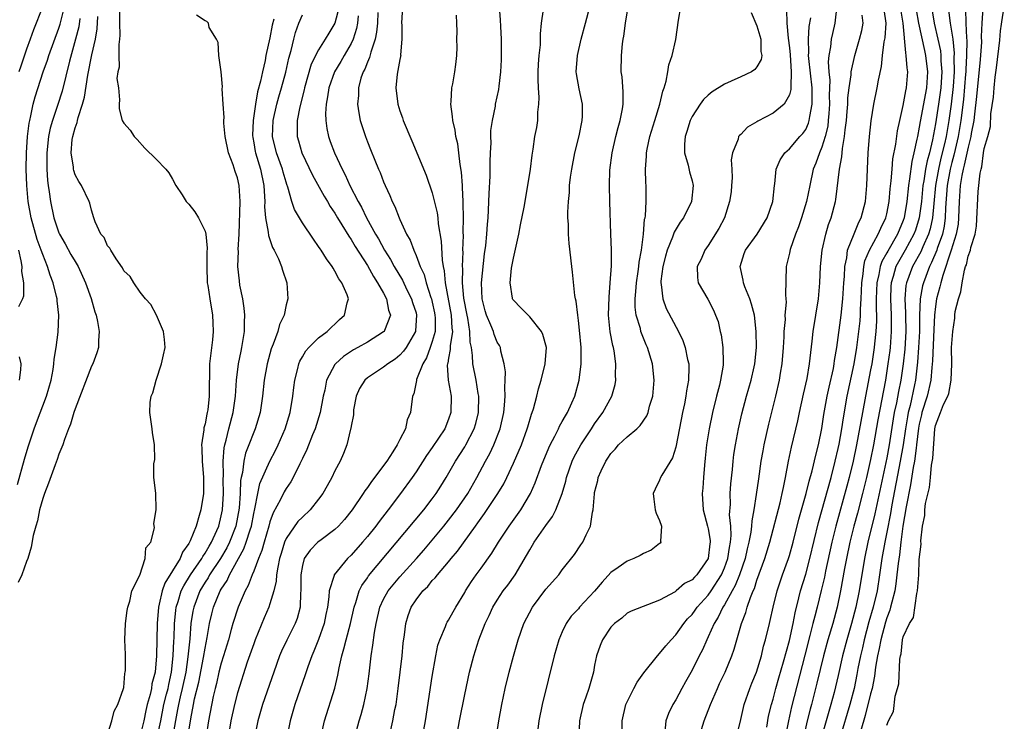
# Model space of a CAD drawing. Units: inches. Extents: x 2502000 to 2505000, y 1485000 to 1488000.
# Drawn here: x 2502736 to 2502857, y 1485693 to 1485779 of the extents above; entities that cross this region are included whole.
import ezdxf

# ---------------------------------------------------------------- set-up
doc = ezdxf.new("R2010")
doc.units = ezdxf.units.IN
doc.header["$MEASUREMENT"] = 0
doc.layers.add('LD25021485_2ft', color=234, linetype='Continuous')

msp = doc.modelspace()

# ---------------------------------------------------------------- linework, layer by layer
at = {"layer": 'LD25021485_2ft'}
for points, elevation in [([(2502735.88, 1485722.12), (2502736.77, 1485725.23), (2502737.23, 1485726.77), (2502737.97, 1485729), (2502738.24, 1485729.76), (2502739.45, 1485733), (2502740.03, 1485735), (2502740.28, 1485736.28), (2502740.39, 1485737), (2502740.43, 1485737.57), (2502740.66, 1485739), (2502740.91, 1485740.91), (2502741, 1485743), (2502740.78, 1485744.78), (2502740.78, 1485745), (2502740.72, 1485745.28), (2502740.3, 1485747), (2502739.94, 1485747.94), (2502739.61, 1485749), (2502739, 1485750.47), (2502738.83, 1485751), (2502738.33, 1485752.33), (2502737.59, 1485755), (2502737.23, 1485757), (2502737.05, 1485759), (2502736.98, 1485761), (2502737.01, 1485763), (2502737.14, 1485765), (2502737.34, 1485766.66), (2502737.41, 1485767), (2502737.55, 1485767.55), (2502737.84, 1485769), (2502738.08, 1485769.92), (2502739.06, 1485773), (2502739.58, 1485774.42), (2502739.76, 1485775), (2502741, 1485778.36), (2502741.15, 1485778.85), (2502741.7, 1485781)], 7402), ([(2502738.97, 1485780.97), (2502737.85, 1485778.15), (2502737.46, 1485777), (2502737, 1485775.77), (2502736.3, 1485773.7), (2502736.08, 1485773)], 7404), ([(2502748.46, 1485780.46), (2502748.46, 1485779), (2502748.51, 1485777.49), (2502748.48, 1485777), (2502748.37, 1485776.37), (2502748.36, 1485775), (2502748.42, 1485773.58), (2502748.27, 1485773), (2502748.15, 1485772.15), (2502748.32, 1485771), (2502748.48, 1485769.52), (2502748.42, 1485769), (2502748.42, 1485768.42), (2502748.81, 1485767), (2502749, 1485766.65), (2502749.78, 1485765.78), (2502750.27, 1485765), (2502750.63, 1485764.63), (2502751.6, 1485763.6), (2502753, 1485762.23), (2502754.19, 1485761), (2502754.54, 1485760.54), (2502755, 1485759.77), (2502755.42, 1485759), (2502756.17, 1485757.83), (2502756.68, 1485757), (2502757, 1485756.67), (2502757.75, 1485755.75), (2502758.19, 1485755), (2502759, 1485753.36), (2502759.09, 1485753), (2502759.27, 1485751.27), (2502759.24, 1485750.76), (2502759.21, 1485749), (2502759.26, 1485747), (2502759.33, 1485746.67), (2502759.58, 1485745), (2502759.94, 1485743), (2502759.96, 1485742.04), (2502760.02, 1485741), (2502759.94, 1485739.94), (2502759.7, 1485738.3), (2502759.57, 1485737), (2502759.54, 1485735.54), (2502759.51, 1485734.49), (2502759.52, 1485733), (2502759.34, 1485731.34), (2502759.28, 1485731), (2502759.22, 1485730.78), (2502759, 1485729.61), (2502758.87, 1485729.13), (2502758.85, 1485728.85), (2502758.57, 1485727), (2502758.59, 1485726.59), (2502758.63, 1485725), (2502758.82, 1485723), (2502758.82, 1485721.18), (2502758.82, 1485721), (2502758.49, 1485719), (2502758.29, 1485718.29), (2502757.89, 1485717), (2502757.17, 1485715.17), (2502757.09, 1485715), (2502757, 1485714.85), (2502756.22, 1485713.78), (2502755.92, 1485713), (2502754.05, 1485709.95), (2502753.72, 1485709), (2502753.36, 1485707.36), (2502753.25, 1485707), (2502753.11, 1485705), (2502753.02, 1485701), (2502752.84, 1485699), (2502752.46, 1485697.54), (2502752.39, 1485697), (2502752.24, 1485696.24), (2502751.89, 1485695), (2502751.72, 1485694.28), (2502751.48, 1485693), (2502751, 1485691.18)], 7396), ([(2502775.54, 1485781), (2502775, 1485779), (2502774.24, 1485777.76), (2502773.82, 1485777), (2502773, 1485775.7), (2502772.08, 1485773.92), (2502771.24, 1485771), (2502771.21, 1485770.79), (2502770.66, 1485768.66), (2502770.35, 1485767), (2502770.36, 1485765.63), (2502770.34, 1485765), (2502770.5, 1485764.5), (2502770.92, 1485763), (2502772.24, 1485760.24), (2502773.67, 1485757.67), (2502774.07, 1485757), (2502774.41, 1485756.41), (2502775, 1485755.56), (2502775.32, 1485755), (2502775.87, 1485754.13), (2502776.72, 1485752.72), (2502777, 1485752.33), (2502777.48, 1485751.48), (2502779, 1485749.11), (2502779.75, 1485747.75), (2502780.26, 1485747), (2502781, 1485745.69), (2502781.37, 1485745), (2502781.62, 1485743.62), (2502781.87, 1485743), (2502781.1, 1485741.1), (2502781.07, 1485741), (2502781, 1485740.93), (2502779, 1485739.69), (2502777.82, 1485739), (2502777.29, 1485738.71), (2502776.08, 1485737.92), (2502775.07, 1485737), (2502775, 1485736.91), (2502773.98, 1485735), (2502773.74, 1485733.74), (2502773.56, 1485733), (2502773.18, 1485731), (2502772.55, 1485729), (2502772.23, 1485728.23), (2502771.55, 1485726.45), (2502771, 1485725.33), (2502770.9, 1485725.1), (2502770.68, 1485724.68), (2502769.86, 1485723), (2502769.56, 1485722.44), (2502769, 1485721.65), (2502768.76, 1485721.24), (2502768.29, 1485720.29), (2502767.38, 1485718.62), (2502767, 1485717.54), (2502766.86, 1485717), (2502766.27, 1485715), (2502766, 1485714), (2502765.58, 1485713), (2502765, 1485711.43), (2502764.82, 1485711), (2502764.33, 1485709.67), (2502763.94, 1485709), (2502763.07, 1485707), (2502762.43, 1485705), (2502762.24, 1485704.24), (2502761.89, 1485703), (2502761.28, 1485701), (2502761, 1485700.12), (2502760.71, 1485699), (2502760.4, 1485697.6), (2502760.24, 1485697), (2502760.01, 1485696.01), (2502759.42, 1485693), (2502759.12, 1485691.12)], 7388), ([(2502780.29, 1485780.29), (2502780.24, 1485779), (2502780.14, 1485777.86), (2502779.96, 1485777), (2502779.41, 1485775.41), (2502779.26, 1485774.74), (2502779, 1485774.2), (2502778.67, 1485773.33), (2502778.48, 1485773), (2502778.21, 1485772.21), (2502777.91, 1485771), (2502777.91, 1485770.09), (2502777.8, 1485769), (2502777.93, 1485767.93), (2502778.11, 1485767), (2502778.75, 1485765), (2502779, 1485764.35), (2502779.4, 1485763.4), (2502779.91, 1485762.09), (2502780.37, 1485761), (2502780.57, 1485760.57), (2502781, 1485759.43), (2502781.18, 1485759), (2502781.76, 1485757.76), (2502782.05, 1485757), (2502782.38, 1485756.38), (2502782.9, 1485755), (2502783, 1485754.77), (2502783.82, 1485753), (2502784.26, 1485752.26), (2502784.71, 1485751), (2502785, 1485750.36), (2502785.51, 1485749), (2502785.99, 1485747.99), (2502786.23, 1485747), (2502786.83, 1485745.17), (2502786.9, 1485745), (2502787, 1485744.58), (2502787.28, 1485743.28), (2502787.33, 1485743), (2502787.35, 1485742.65), (2502787.34, 1485741), (2502787, 1485739.75), (2502786.75, 1485739), (2502786.27, 1485737.73), (2502785.83, 1485737), (2502785.07, 1485735.07), (2502785.06, 1485734.94), (2502784.71, 1485733.29), (2502784.54, 1485733), (2502784.3, 1485731), (2502783.89, 1485730.11), (2502783.7, 1485729), (2502783, 1485727.66), (2502782.68, 1485727), (2502782.14, 1485726.14), (2502781.38, 1485725), (2502779.51, 1485722.49), (2502779, 1485721.75), (2502778.67, 1485721.33), (2502778.47, 1485721), (2502777.11, 1485719), (2502776.17, 1485717.83), (2502775.44, 1485717), (2502775, 1485716.57), (2502773.32, 1485715.32), (2502772.91, 1485715), (2502771.96, 1485714.04), (2502771.23, 1485713), (2502771, 1485712.13), (2502770.8, 1485711), (2502770.79, 1485710.79), (2502770.81, 1485709), (2502770.78, 1485708.78), (2502770.71, 1485707), (2502770.37, 1485705.63), (2502770.12, 1485705), (2502769.07, 1485702.93), (2502768.42, 1485701.58), (2502768.17, 1485701), (2502767.46, 1485699), (2502766.07, 1485695), (2502765.49, 1485693), (2502765.11, 1485691)], 7384), ([(2502783.32, 1485781), (2502783.21, 1485779), (2502783.23, 1485778.77), (2502783.23, 1485777), (2502783.1, 1485775.1), (2502783.11, 1485775), (2502783.1, 1485774.9), (2502783, 1485774.49), (2502782.69, 1485772.69), (2502782.5, 1485771), (2502782.74, 1485769), (2502783, 1485768.17), (2502783.32, 1485767.32), (2502783.42, 1485767), (2502784.48, 1485764.48), (2502786.24, 1485760.24), (2502787, 1485758.08), (2502787.6, 1485755.6), (2502787.67, 1485755), (2502787.73, 1485754.27), (2502788.11, 1485752.11), (2502788.21, 1485749.79), (2502788.34, 1485749), (2502788.47, 1485748.47), (2502788.6, 1485747), (2502789.32, 1485743), (2502789.41, 1485741.41), (2502789.47, 1485741), (2502789.21, 1485739.21), (2502789.22, 1485738.78), (2502789, 1485737.71), (2502788.9, 1485737.1), (2502788.86, 1485737), (2502788.84, 1485736.84), (2502788.97, 1485735), (2502789.32, 1485733), (2502789.27, 1485731), (2502789, 1485730.19), (2502788.53, 1485729), (2502787, 1485726.7), (2502786.29, 1485725.71), (2502785, 1485723.69), (2502784.52, 1485723), (2502783.07, 1485721), (2502781.58, 1485719), (2502780.44, 1485717.56), (2502780.04, 1485717), (2502779, 1485715.71), (2502778.4, 1485715), (2502777, 1485713.41), (2502776.56, 1485713), (2502774.93, 1485711), (2502774.92, 1485710.92), (2502774.3, 1485709), (2502774.27, 1485708.27), (2502774.08, 1485707), (2502773.89, 1485706.11), (2502773.69, 1485705), (2502773, 1485703.02), (2502772.42, 1485701.58), (2502772.15, 1485701), (2502771.66, 1485699.66), (2502771.34, 1485698.66), (2502770.08, 1485695), (2502769.48, 1485693), (2502769.07, 1485691)], 7382), ([(2502777.45, 1485691), (2502777.99, 1485693), (2502778.22, 1485693.78), (2502778.55, 1485695), (2502778.98, 1485697), (2502779.21, 1485698.79), (2502779.47, 1485701), (2502779.69, 1485702.31), (2502779.88, 1485703.88), (2502780.09, 1485705), (2502780.54, 1485707), (2502781, 1485707.98), (2502781.57, 1485709), (2502783, 1485710.73), (2502785.05, 1485713), (2502785.96, 1485714.04), (2502787, 1485715.26), (2502788.43, 1485717), (2502789, 1485717.71), (2502789.98, 1485719), (2502791.36, 1485721), (2502792.5, 1485723), (2502793.56, 1485725), (2502794.07, 1485725.93), (2502794.57, 1485727), (2502795.35, 1485729), (2502795.8, 1485731), (2502795.9, 1485731.9), (2502795.97, 1485733), (2502795.92, 1485734.08), (2502795.99, 1485735), (2502796.03, 1485736.03), (2502795.87, 1485737), (2502795.45, 1485738.55), (2502795.39, 1485739), (2502795.26, 1485739.26), (2502795, 1485739.69), (2502794.62, 1485740.62), (2502794.53, 1485741), (2502794.23, 1485741.77), (2502793.68, 1485743), (2502793.52, 1485743.52), (2502793.15, 1485745), (2502793.08, 1485747), (2502793.44, 1485750.56), (2502793.58, 1485751.58), (2502793.71, 1485753), (2502793.78, 1485754.22), (2502793.87, 1485755), (2502793.94, 1485755.94), (2502794.01, 1485757.99), (2502794.12, 1485760.12), (2502794.11, 1485761.89), (2502794.16, 1485763), (2502794.24, 1485764.24), (2502794.22, 1485765), (2502794.23, 1485765.77), (2502794.41, 1485767), (2502794.77, 1485768.77), (2502794.79, 1485769), (2502795.19, 1485770.81), (2502795.22, 1485771.22), (2502795.44, 1485773), (2502795.53, 1485774.47), (2502795.53, 1485777), (2502795.43, 1485778.57), (2502795.4, 1485779.4), (2502795.27, 1485781)], 7378), ([(2502781.67, 1485691), (2502782.14, 1485693), (2502782.4, 1485694.4), (2502782.53, 1485695), (2502782.8, 1485697), (2502783.27, 1485701), (2502783.43, 1485702.57), (2502783.58, 1485703.58), (2502783.75, 1485705), (2502784.04, 1485705.96), (2502784.4, 1485707), (2502785, 1485707.9), (2502785.83, 1485709), (2502786.43, 1485709.57), (2502787, 1485710.28), (2502787.36, 1485710.64), (2502787.62, 1485711), (2502789, 1485712.6), (2502789.32, 1485713), (2502790.1, 1485713.9), (2502792.32, 1485717), (2502792.61, 1485717.39), (2502793, 1485717.96), (2502793.44, 1485718.56), (2502795.09, 1485721), (2502795.8, 1485722.2), (2502796.19, 1485723), (2502797, 1485724.74), (2502797.97, 1485727), (2502798.7, 1485729), (2502798.76, 1485729.24), (2502799.21, 1485730.79), (2502799.31, 1485731), (2502799.46, 1485731.46), (2502799.88, 1485733), (2502800.09, 1485733.91), (2502800.42, 1485735), (2502800.89, 1485737), (2502801.05, 1485739), (2502800.62, 1485740.62), (2502800.47, 1485741), (2502799, 1485742.79), (2502797.89, 1485743.89), (2502797, 1485744.84), (2502796.93, 1485744.93), (2502796.9, 1485745), (2502796.9, 1485745.1), (2502796.58, 1485747), (2502796.77, 1485748.77), (2502796.81, 1485749), (2502797, 1485750.02), (2502797.65, 1485753), (2502797.88, 1485754.12), (2502798.3, 1485756.3), (2502798.73, 1485758.73), (2502799.08, 1485761), (2502799.3, 1485762.7), (2502799.44, 1485763.44), (2502799.65, 1485765), (2502799.86, 1485766.14), (2502799.99, 1485767), (2502800.01, 1485768.01), (2502800.14, 1485769), (2502800.17, 1485769.83), (2502800.08, 1485771), (2502800.03, 1485772.03), (2502800.03, 1485773), (2502800.07, 1485773.93), (2502800.16, 1485775), (2502800.31, 1485776.31), (2502800.34, 1485777), (2502800.34, 1485777.66), (2502800.47, 1485779), (2502800.68, 1485780.68)], 7376), ([(2502785.42, 1485689), (2502786.15, 1485693), (2502787, 1485698.47), (2502787.43, 1485701), (2502787.69, 1485702.31), (2502787.91, 1485703), (2502788.62, 1485704.62), (2502788.75, 1485705), (2502788.84, 1485705.16), (2502789, 1485705.41), (2502789.56, 1485706.44), (2502789.89, 1485707), (2502791, 1485708.81), (2502791.1, 1485709), (2502791.83, 1485710.17), (2502792.4, 1485711), (2502793, 1485711.81), (2502794.33, 1485713.67), (2502795.14, 1485715), (2502796.46, 1485717), (2502797.91, 1485719), (2502799.1, 1485721), (2502799.68, 1485722.32), (2502800.45, 1485724.45), (2502801.35, 1485726.65), (2502801.51, 1485727), (2502802.09, 1485728.09), (2502802.54, 1485729), (2502802.68, 1485729.32), (2502803, 1485729.88), (2502803.39, 1485730.61), (2502803.64, 1485731), (2502804.18, 1485732.18), (2502804.54, 1485733), (2502805.1, 1485735), (2502805.33, 1485737), (2502805.34, 1485738.66), (2502805.32, 1485739), (2502805.13, 1485741.13), (2502805, 1485742.32), (2502804.91, 1485743), (2502804.74, 1485744.74), (2502804.65, 1485745), (2502804.56, 1485745.44), (2502804.28, 1485748.28), (2502804.17, 1485749), (2502803.85, 1485751.85), (2502803.77, 1485753), (2502803.77, 1485754.23), (2502803.71, 1485755), (2502803.68, 1485755.68), (2502803.76, 1485757), (2502803.9, 1485758.1), (2502803.91, 1485759), (2502804.02, 1485760.02), (2502804.18, 1485761), (2502804.58, 1485763), (2502805.1, 1485765.1), (2502805.47, 1485767), (2502805.51, 1485767.51), (2502805.51, 1485769), (2502805.09, 1485770.91), (2502804.75, 1485772.75), (2502804.73, 1485773), (2502804.88, 1485775), (2502805.36, 1485777), (2502805.88, 1485779), (2502806.42, 1485781)], 7374), ([(2502789.77, 1485689.77), (2502790.37, 1485693), (2502791, 1485696.23), (2502791.6, 1485699), (2502792.11, 1485701), (2502792.33, 1485701.67), (2502792.75, 1485703), (2502793.52, 1485705), (2502794, 1485706), (2502794.46, 1485707), (2502795, 1485707.89), (2502795.75, 1485709), (2502796.29, 1485709.71), (2502797.21, 1485711), (2502798.62, 1485713.38), (2502799, 1485714.06), (2502799.36, 1485714.64), (2502799.56, 1485715), (2502801, 1485717.08), (2502801.81, 1485718.19), (2502802.21, 1485719), (2502803, 1485721), (2502803.45, 1485722.55), (2502803.55, 1485723), (2502804.23, 1485725), (2502804.47, 1485725.53), (2502805.29, 1485727), (2502806.61, 1485729), (2502807, 1485729.62), (2502808, 1485731), (2502809.1, 1485733), (2502809.53, 1485734.47), (2502809.62, 1485735), (2502809.59, 1485735.59), (2502809.62, 1485737), (2502809.39, 1485738.61), (2502809.31, 1485739), (2502809.24, 1485739.24), (2502808.93, 1485740.93), (2502808.71, 1485743), (2502808.77, 1485745.23), (2502808.93, 1485747), (2502809.06, 1485749.06), (2502809.07, 1485751.07), (2502809.01, 1485753), (2502808.86, 1485757), (2502808.82, 1485759), (2502808.88, 1485760.88), (2502809.15, 1485763), (2502809.62, 1485765), (2502809.89, 1485766.11), (2502810.16, 1485767), (2502810.43, 1485768.43), (2502810.51, 1485769), (2502810.53, 1485770.53), (2502810.38, 1485772.38), (2502810.28, 1485773), (2502810.31, 1485775), (2502810.44, 1485776.44), (2502810.53, 1485777), (2502810.61, 1485777.39), (2502810.79, 1485779), (2502811.14, 1485781)], 7372), ([(2502794.49, 1485688.49), (2502795.2, 1485693), (2502795.56, 1485695), (2502795.98, 1485697), (2502796.47, 1485699), (2502797, 1485700.98), (2502797.59, 1485703), (2502798.29, 1485705), (2502799.33, 1485707), (2502801, 1485709.24), (2502802.59, 1485711), (2502803, 1485711.59), (2502804.52, 1485713.48), (2502805.3, 1485714.7), (2502805.53, 1485715), (2502805.94, 1485715.94), (2502806.48, 1485717), (2502806.72, 1485718.72), (2502806.81, 1485719), (2502806.97, 1485720.97), (2502807, 1485721.13), (2502807.38, 1485722.62), (2502807.45, 1485723), (2502807.8, 1485723.8), (2502808.38, 1485725), (2502808.64, 1485725.36), (2502809, 1485725.94), (2502809.52, 1485726.48), (2502809.95, 1485727), (2502811, 1485728.01), (2502812.19, 1485729), (2502812.62, 1485729.38), (2502813.43, 1485730.57), (2502813.58, 1485731), (2502813.77, 1485731.77), (2502814.16, 1485733), (2502814.33, 1485735), (2502814.13, 1485737), (2502813.53, 1485739), (2502813.36, 1485739.36), (2502812.78, 1485740.78), (2502812.71, 1485741), (2502812.63, 1485741.37), (2502812.13, 1485743), (2502811.99, 1485743.99), (2502811.98, 1485745), (2502812.09, 1485745.92), (2502812.15, 1485747), (2502812.37, 1485748.37), (2502812.45, 1485749), (2502812.49, 1485749.51), (2502812.76, 1485751), (2502813.01, 1485753), (2502813.16, 1485754.84), (2502813.21, 1485755), (2502813.25, 1485755.25), (2502813.35, 1485757), (2502813.35, 1485759), (2502813.32, 1485759.32), (2502813.28, 1485761), (2502813.39, 1485762.61), (2502813.39, 1485763), (2502813.47, 1485763.47), (2502813.79, 1485765), (2502814.4, 1485767), (2502815.04, 1485769), (2502815.4, 1485770.6), (2502815.56, 1485771), (2502815.83, 1485771.83), (2502816.03, 1485773), (2502816.14, 1485773.86), (2502816.55, 1485775), (2502816.99, 1485776.99), (2502817.34, 1485779.34), (2502817.62, 1485781)], 7370), ([(2502826.29, 1485780.29), (2502827, 1485778.68), (2502827.47, 1485777), (2502827.49, 1485775.49), (2502827.58, 1485775), (2502827.5, 1485774.5), (2502827, 1485773.6), (2502826.72, 1485773.28), (2502826.33, 1485773), (2502825, 1485772.36), (2502823.83, 1485771.83), (2502823, 1485771.48), (2502821.48, 1485770.52), (2502821, 1485770.13), (2502820.43, 1485769.57), (2502820.02, 1485769), (2502819, 1485767.5), (2502818.76, 1485767), (2502818.36, 1485765.64), (2502818.15, 1485765), (2502818.06, 1485764.06), (2502818.09, 1485763), (2502818.53, 1485761.47), (2502818.67, 1485760.67), (2502819, 1485759.54), (2502819.13, 1485759), (2502818.92, 1485757), (2502817.93, 1485755), (2502817.53, 1485754.47), (2502816.79, 1485753.21), (2502816.61, 1485752.61), (2502815.94, 1485751), (2502815.73, 1485750.27), (2502815.41, 1485749), (2502815.17, 1485747.17), (2502815.16, 1485747), (2502815.21, 1485746.79), (2502815.4, 1485745), (2502815.82, 1485743.82), (2502817.35, 1485741), (2502817.86, 1485739.86), (2502818.16, 1485739), (2502818.45, 1485737.55), (2502818.59, 1485737), (2502818.6, 1485736.6), (2502818.56, 1485735), (2502818.32, 1485733.68), (2502818.24, 1485733), (2502818.06, 1485732.06), (2502817.83, 1485731), (2502817.05, 1485726.95), (2502817, 1485726.74), (2502816.58, 1485725.42), (2502815.28, 1485723.28), (2502815.13, 1485723), (2502815, 1485722.67), (2502814.44, 1485721.57), (2502814.22, 1485721), (2502814.31, 1485720.31), (2502814.47, 1485719), (2502814.6, 1485718.6), (2502815, 1485717.68), (2502815.25, 1485717), (2502815.13, 1485715.13), (2502815.15, 1485715), (2502815.09, 1485714.91), (2502815, 1485714.86), (2502813.97, 1485714.03), (2502813, 1485713.62), (2502812.61, 1485713.38), (2502811.83, 1485713), (2502811, 1485712.68), (2502809.89, 1485711.89), (2502809, 1485711.29), (2502807.92, 1485710.08), (2502807, 1485708.97), (2502805.15, 1485707), (2502805, 1485706.82), (2502804.11, 1485705.89), (2502803.48, 1485705), (2502803, 1485703.97), (2502802.59, 1485703), (2502802.01, 1485701), (2502800.52, 1485695), (2502800.12, 1485693), (2502799.99, 1485691.99)], 7368), ([(2502830.65, 1485780.65), (2502830.68, 1485779), (2502830.85, 1485777.15), (2502831, 1485775.94), (2502831.09, 1485775.09), (2502831.23, 1485773), (2502831.16, 1485771.16), (2502831.19, 1485771), (2502831.19, 1485770.81), (2502831, 1485770.16), (2502830.34, 1485769), (2502829, 1485767.89), (2502827.1, 1485766.9), (2502827, 1485766.83), (2502825.84, 1485766.16), (2502825, 1485765.28), (2502824.84, 1485765.16), (2502824.74, 1485765), (2502824.68, 1485764.68), (2502823.99, 1485763), (2502823.84, 1485762.16), (2502823.91, 1485761), (2502823.93, 1485759.93), (2502823.87, 1485759), (2502823.8, 1485758.2), (2502823.63, 1485757), (2502822.98, 1485755), (2502822.3, 1485753.7), (2502821, 1485751.57), (2502820.57, 1485751), (2502820.11, 1485749.89), (2502819.62, 1485749), (2502819.66, 1485747.66), (2502819.75, 1485747), (2502820.95, 1485744.95), (2502821.63, 1485743.63), (2502821.91, 1485743), (2502822.22, 1485742.22), (2502822.47, 1485741), (2502822.59, 1485740.59), (2502822.79, 1485739), (2502822.82, 1485737.18), (2502822.84, 1485737), (2502822.82, 1485736.82), (2502822.52, 1485735), (2502822.38, 1485734.38), (2502822.01, 1485733), (2502821.52, 1485731), (2502821.11, 1485729), (2502820.79, 1485727), (2502820.63, 1485725.38), (2502820.52, 1485724.52), (2502820.4, 1485723), (2502820.33, 1485721.67), (2502820.25, 1485721), (2502820.38, 1485719), (2502820.92, 1485717), (2502821, 1485716.66), (2502821.23, 1485715.23), (2502821.24, 1485715), (2502821.2, 1485714.8), (2502820.99, 1485713), (2502819.6, 1485711), (2502819.29, 1485710.71), (2502819, 1485710.36), (2502818.09, 1485709.91), (2502817.04, 1485709), (2502816.91, 1485708.91), (2502815, 1485707.88), (2502811.49, 1485706.51), (2502811, 1485706.25), (2502810.34, 1485705.66), (2502809.45, 1485705), (2502809, 1485704.54), (2502807.97, 1485703), (2502807.7, 1485702.3), (2502807.24, 1485701), (2502807, 1485699.86), (2502806.85, 1485699), (2502806.29, 1485697), (2502805.93, 1485695.93), (2502805.59, 1485695), (2502805.13, 1485693), (2502805.06, 1485691)], 7366), ([(2502836.85, 1485781.15), (2502836.61, 1485779), (2502836.3, 1485777.7), (2502836.16, 1485777), (2502836.06, 1485776.06), (2502835.85, 1485775), (2502835.77, 1485774.23), (2502835.84, 1485773), (2502835.96, 1485771.96), (2502835.91, 1485770.09), (2502835.95, 1485769), (2502835.84, 1485767.84), (2502835.79, 1485767), (2502835.71, 1485766.29), (2502835.39, 1485765), (2502835, 1485763.71), (2502834.69, 1485763), (2502834.25, 1485761.75), (2502833.94, 1485761), (2502833.5, 1485759), (2502833.11, 1485757), (2502832.49, 1485755), (2502832.11, 1485753.89), (2502831.75, 1485753), (2502831.1, 1485751.1), (2502831, 1485750.62), (2502830.58, 1485749), (2502830.5, 1485745.5), (2502830.57, 1485745), (2502830.6, 1485744.6), (2502830.45, 1485743), (2502830.46, 1485742.46), (2502830.32, 1485741), (2502830.31, 1485740.31), (2502830.22, 1485739), (2502830.06, 1485737), (2502829.86, 1485735.86), (2502829.73, 1485735), (2502829.27, 1485733), (2502828.43, 1485729.57), (2502827.86, 1485727), (2502827.72, 1485726.28), (2502827.49, 1485725), (2502827.17, 1485722.83), (2502826.91, 1485720.91), (2502826.6, 1485719), (2502826.35, 1485717.65), (2502826.32, 1485717), (2502826.25, 1485716.25), (2502826.01, 1485715), (2502825.8, 1485714.2), (2502825.53, 1485713), (2502824.83, 1485711), (2502824.33, 1485709.67), (2502823.93, 1485709), (2502823, 1485707.29), (2502822.81, 1485707), (2502822.23, 1485705.77), (2502821.73, 1485705), (2502821, 1485703.35), (2502820.82, 1485703), (2502820.27, 1485701.73), (2502819.86, 1485701), (2502819, 1485699.25), (2502818.21, 1485697.79), (2502817.76, 1485697), (2502817, 1485695.59), (2502816.63, 1485695), (2502816.08, 1485693.92), (2502815.77, 1485693), (2502815.63, 1485691.63)], 7362), ([(2502824.46, 1485691), (2502825, 1485693.17), (2502825.41, 1485695), (2502826.11, 1485697), (2502826.38, 1485697.62), (2502826.93, 1485699), (2502827.54, 1485701), (2502827.82, 1485702.18), (2502828.05, 1485703), (2502828.54, 1485705), (2502828.64, 1485705.36), (2502829, 1485707), (2502829.5, 1485709), (2502830.16, 1485711), (2502830.88, 1485713), (2502831, 1485713.38), (2502831.44, 1485715), (2502832.15, 1485717.85), (2502833.08, 1485721), (2502833.45, 1485722.55), (2502833.81, 1485723.81), (2502834.24, 1485725.76), (2502834.57, 1485727), (2502834.98, 1485729.02), (2502835.23, 1485730.77), (2502835.64, 1485733), (2502835.88, 1485734.12), (2502836.41, 1485736.41), (2502836.52, 1485737), (2502836.57, 1485737.43), (2502836.85, 1485739), (2502837.36, 1485743), (2502837.58, 1485745), (2502837.7, 1485747), (2502837.77, 1485747.77), (2502837.81, 1485749), (2502838.05, 1485750.05), (2502838.16, 1485751), (2502838.96, 1485753.04), (2502839.55, 1485754.45), (2502839.85, 1485755), (2502840.38, 1485757), (2502840.54, 1485759), (2502840.6, 1485761), (2502840.7, 1485763), (2502840.86, 1485765), (2502841.07, 1485766.93), (2502841.39, 1485769), (2502841.8, 1485771), (2502841.97, 1485771.97), (2502842.35, 1485773.65), (2502842.48, 1485775), (2502842.69, 1485776.69), (2502842.8, 1485777.2), (2502842.93, 1485779), (2502842.66, 1485780.66)], 7358), ([(2502828.22, 1485692.22), (2502828.44, 1485693.56), (2502828.8, 1485695), (2502829, 1485695.68), (2502829.33, 1485697), (2502829.69, 1485698.31), (2502830.26, 1485700.26), (2502831, 1485702.91), (2502831.45, 1485705), (2502831.69, 1485706.31), (2502832.16, 1485708.16), (2502832.36, 1485709), (2502833, 1485711.09), (2502833.51, 1485713), (2502834.56, 1485717.44), (2502836.12, 1485723), (2502836.64, 1485725), (2502837, 1485726.57), (2502837.11, 1485727.11), (2502837.44, 1485729), (2502837.64, 1485730.36), (2502838.12, 1485733), (2502838.96, 1485737), (2502839.29, 1485739), (2502839.56, 1485741), (2502839.7, 1485742.3), (2502839.75, 1485743), (2502839.75, 1485743.75), (2502839.84, 1485745), (2502839.91, 1485747), (2502840.09, 1485748.09), (2502840.16, 1485749), (2502840.29, 1485749.71), (2502840.87, 1485751), (2502841.95, 1485753), (2502842.26, 1485753.74), (2502842.89, 1485755), (2502843, 1485755.47), (2502843.29, 1485757), (2502843.42, 1485758.58), (2502843.54, 1485759.54), (2502843.64, 1485761), (2502843.74, 1485762.26), (2502844.09, 1485764.09), (2502844.3, 1485765.7), (2502844.58, 1485767), (2502845, 1485768.85), (2502845.34, 1485770.66), (2502845.43, 1485771), (2502845.58, 1485773), (2502845.49, 1485773.49), (2502845.4, 1485775), (2502845.32, 1485775.32), (2502845.03, 1485778.97), (2502844.73, 1485780.73)], 7356), ([(2502846.63, 1485780.63), (2502846.92, 1485779), (2502847.62, 1485775.62), (2502847.76, 1485775), (2502848.01, 1485773), (2502847.9, 1485771), (2502847.12, 1485766.88), (2502847, 1485766.16), (2502846.76, 1485765), (2502846.71, 1485764.71), (2502846.33, 1485763), (2502846.07, 1485761.93), (2502845.8, 1485759.8), (2502845.66, 1485759), (2502845.45, 1485757), (2502845.12, 1485755), (2502845, 1485754.66), (2502844.32, 1485753), (2502843.11, 1485750.89), (2502843, 1485750.68), (2502842.38, 1485749.62), (2502842.17, 1485749), (2502842, 1485748), (2502841.75, 1485747), (2502841.7, 1485745), (2502841.69, 1485743.69), (2502841.73, 1485743), (2502841.73, 1485742.27), (2502841.65, 1485741), (2502841.48, 1485739.48), (2502841.43, 1485739), (2502841.13, 1485737), (2502841, 1485736.26), (2502840.36, 1485733), (2502839.99, 1485731), (2502839.27, 1485727), (2502838.85, 1485725), (2502838.37, 1485723), (2502838.09, 1485721.91), (2502836.73, 1485717), (2502836.23, 1485715), (2502835.45, 1485711.45), (2502835.31, 1485710.69), (2502834.92, 1485709.08), (2502834.41, 1485707), (2502834.11, 1485705.89), (2502833.9, 1485705), (2502833.53, 1485703.53), (2502832.89, 1485701.11), (2502831.27, 1485694.73), (2502830.89, 1485693), (2502830.1, 1485689)], 7354), ([(2502848.49, 1485781), (2502848.84, 1485779), (2502849.3, 1485777), (2502849.59, 1485775.59), (2502849.64, 1485775), (2502849.65, 1485774.35), (2502849.77, 1485773), (2502849.71, 1485771.71), (2502849.67, 1485771), (2502849.38, 1485769), (2502849, 1485766.59), (2502848.62, 1485764.62), (2502848.24, 1485763), (2502847.96, 1485762.04), (2502847.77, 1485761), (2502847.55, 1485759.55), (2502847.45, 1485759), (2502847.26, 1485757), (2502847, 1485755), (2502846.51, 1485753.49), (2502846.34, 1485753), (2502845.26, 1485751), (2502844.42, 1485749.58), (2502844.12, 1485749), (2502843.77, 1485747.78), (2502843.52, 1485747), (2502843.48, 1485746.52), (2502843.43, 1485745), (2502843.53, 1485743), (2502843.54, 1485741), (2502843.4, 1485739), (2502843.36, 1485738.64), (2502843.14, 1485737), (2502842.82, 1485735), (2502841.89, 1485730.11), (2502841.36, 1485727), (2502841, 1485725.2), (2502840.5, 1485723), (2502840.02, 1485721), (2502839.4, 1485718.6), (2502838.94, 1485717), (2502838.43, 1485715), (2502838.01, 1485713), (2502837.77, 1485711.77), (2502837.28, 1485709), (2502836.86, 1485707), (2502836.33, 1485705), (2502835.74, 1485703), (2502835.18, 1485701), (2502834.38, 1485697.62), (2502833.71, 1485695), (2502833.55, 1485694.45), (2502833.2, 1485693), (2502832.75, 1485691)], 7352), ([(2502850.6, 1485780.61), (2502850.79, 1485779), (2502851.11, 1485777), (2502851.28, 1485775.28), (2502851.26, 1485774.74), (2502851.29, 1485773), (2502851.17, 1485771.17), (2502850.93, 1485769), (2502850.64, 1485767), (2502850.29, 1485765), (2502850.1, 1485764.1), (2502849.66, 1485762.34), (2502849.35, 1485761), (2502848.98, 1485759), (2502848.78, 1485756.78), (2502848.64, 1485755), (2502848.35, 1485753.65), (2502848.15, 1485753), (2502847.44, 1485751.44), (2502847.18, 1485750.82), (2502846.18, 1485749), (2502845.41, 1485747), (2502845.35, 1485746.65), (2502845.21, 1485745), (2502845.29, 1485743.29), (2502845.28, 1485743), (2502845.32, 1485741), (2502845.2, 1485738.8), (2502845.01, 1485737), (2502844.72, 1485735), (2502844.43, 1485733.57), (2502844.18, 1485732.18), (2502843.92, 1485731), (2502843.78, 1485730.22), (2502843.28, 1485727), (2502843, 1485725.41), (2502841.5, 1485718.5), (2502840.64, 1485715), (2502840.23, 1485713), (2502839.59, 1485709), (2502839.18, 1485707), (2502838.66, 1485705), (2502838.08, 1485703), (2502837.55, 1485701), (2502837, 1485698.58), (2502836.49, 1485696.49), (2502836.09, 1485695), (2502835.84, 1485694.16), (2502834.96, 1485691)], 7350), ([(2502852.7, 1485780.7), (2502852.72, 1485779), (2502852.81, 1485777.19), (2502852.85, 1485776.85), (2502852.83, 1485775), (2502852.73, 1485773.27), (2502852.73, 1485773), (2502852.71, 1485772.71), (2502852.44, 1485769.56), (2502852.13, 1485767), (2502851.8, 1485765), (2502851.42, 1485763.42), (2502851.27, 1485762.73), (2502851, 1485761.8), (2502850.79, 1485761), (2502850.42, 1485759), (2502850.23, 1485756.23), (2502850.19, 1485755), (2502850.05, 1485753.95), (2502849.84, 1485753), (2502849.2, 1485751.2), (2502849.14, 1485751), (2502848.51, 1485749.49), (2502848.25, 1485749), (2502847.5, 1485747), (2502847.4, 1485746.6), (2502847.11, 1485745), (2502847.02, 1485742.97), (2502847.01, 1485741), (2502846.92, 1485739), (2502846.79, 1485737.21), (2502846.53, 1485735), (2502846.42, 1485734.42), (2502845.86, 1485731.86), (2502845.63, 1485731), (2502845.53, 1485730.47), (2502845.28, 1485729), (2502845.01, 1485727), (2502844.66, 1485725), (2502843.63, 1485719.63), (2502843.45, 1485718.55), (2502843, 1485716.24), (2502842.74, 1485715), (2502842.39, 1485713), (2502842.11, 1485711), (2502841.79, 1485709), (2502841.33, 1485707), (2502840.8, 1485705.2), (2502840.2, 1485703), (2502839.99, 1485702.01), (2502839.75, 1485701), (2502839.44, 1485699.44), (2502839.31, 1485698.69), (2502838.96, 1485697), (2502838.42, 1485695), (2502837.24, 1485691)], 7348), ([(2502854.84, 1485780.84), (2502854.72, 1485779), (2502854.64, 1485777.36), (2502854.65, 1485776.65), (2502854.5, 1485774.5), (2502854.05, 1485769.95), (2502853.79, 1485767.79), (2502853.71, 1485767), (2502853.4, 1485765.4), (2502853.35, 1485765), (2502853, 1485763.71), (2502852.53, 1485761.47), (2502852.39, 1485761), (2502852.23, 1485760.23), (2502852.04, 1485759), (2502851.9, 1485757), (2502851.84, 1485755), (2502851.77, 1485754.23), (2502851.55, 1485753), (2502850.94, 1485751), (2502849.89, 1485747.89), (2502849.64, 1485747), (2502849.53, 1485746.47), (2502849.13, 1485745), (2502849, 1485744.07), (2502848.88, 1485743), (2502848.78, 1485741.22), (2502848.63, 1485737.37), (2502848.55, 1485736.55), (2502848.43, 1485735), (2502847.96, 1485733), (2502847.33, 1485731), (2502847.28, 1485730.72), (2502847, 1485729.57), (2502846.91, 1485729.09), (2502846.66, 1485727), (2502846.6, 1485726.6), (2502846.39, 1485725), (2502846.24, 1485724.24), (2502845.93, 1485722.07), (2502845.39, 1485719.39), (2502844.99, 1485716.99), (2502844.72, 1485715), (2502844.55, 1485713.45), (2502844.39, 1485712.39), (2502844.25, 1485711), (2502844.12, 1485709.88), (2502843.97, 1485709), (2502843.61, 1485707.61), (2502843.47, 1485707), (2502843.37, 1485706.63), (2502843, 1485705.7), (2502842.83, 1485705.17), (2502842.24, 1485703), (2502842.07, 1485701.93), (2502841.86, 1485701), (2502841.62, 1485699.62), (2502841.49, 1485698.51), (2502841.18, 1485697), (2502841, 1485696.33), (2502840.34, 1485693.66), (2502839.81, 1485691.81)], 7346), ([(2502843, 1485692.45), (2502843.19, 1485693), (2502843.84, 1485694.16), (2502844.02, 1485696.02), (2502844.33, 1485697), (2502844.46, 1485697.54), (2502844.61, 1485700.61), (2502844.68, 1485701), (2502844.75, 1485701.25), (2502844.91, 1485703), (2502845, 1485703.35), (2502845.78, 1485705), (2502846.27, 1485705.73), (2502846.7, 1485708.7), (2502846.79, 1485709), (2502846.93, 1485711), (2502847, 1485712.87), (2502847.22, 1485714.78), (2502847.19, 1485715.19), (2502847.39, 1485717), (2502847.68, 1485718.32), (2502847.7, 1485719), (2502847.77, 1485719.77), (2502848.26, 1485721.74), (2502848.36, 1485723), (2502848.5, 1485724.5), (2502848.67, 1485725.33), (2502848.92, 1485729), (2502849, 1485729.39), (2502849.63, 1485731), (2502850, 1485732), (2502850.5, 1485733), (2502850.64, 1485733.36), (2502850.93, 1485735), (2502850.99, 1485737.01), (2502850.98, 1485739), (2502851, 1485739.52), (2502851.11, 1485741), (2502851.36, 1485742.63), (2502851.38, 1485743), (2502851.43, 1485743.43), (2502851.81, 1485745), (2502852.12, 1485745.88), (2502852.27, 1485747), (2502852.56, 1485748.56), (2502852.71, 1485749), (2502852.8, 1485749.2), (2502853, 1485750.27), (2502853.29, 1485751), (2502853.33, 1485751.33), (2502853.87, 1485753), (2502854.05, 1485753.95), (2502854.26, 1485758.26), (2502854.48, 1485760.48), (2502854.6, 1485761), (2502854.7, 1485761.3), (2502854.91, 1485763), (2502855, 1485763.53), (2502855.43, 1485765), (2502855.76, 1485766.24), (2502855.83, 1485767.83), (2502856.14, 1485769.86), (2502856.21, 1485771), (2502856.35, 1485772.35), (2502856.52, 1485773.48), (2502856.9, 1485776.9), (2502857, 1485778.03), (2502857.14, 1485778.86), (2502857.17, 1485779.17), (2502857.47, 1485781)], 7344), ([(2502743.58, 1485779.58), (2502743.45, 1485778.55), (2502743.06, 1485777), (2502742.3, 1485774.3), (2502741.39, 1485770.61), (2502740.82, 1485768.82), (2502740.2, 1485767), (2502739.94, 1485766.06), (2502739.73, 1485765), (2502739.5, 1485763), (2502739.52, 1485762.48), (2502739.5, 1485761), (2502739.59, 1485759.59), (2502739.67, 1485759), (2502739.81, 1485758.19), (2502739.96, 1485757), (2502740.39, 1485755), (2502741, 1485753.16), (2502741.07, 1485753), (2502741.78, 1485751.78), (2502742.48, 1485750.48), (2502743, 1485749.6), (2502743.38, 1485749), (2502744.29, 1485747), (2502744.96, 1485745.04), (2502745.42, 1485743.42), (2502745.58, 1485743), (2502745.77, 1485742.23), (2502745.96, 1485741), (2502745.86, 1485739.86), (2502745.86, 1485739), (2502745.66, 1485738.34), (2502745.16, 1485737), (2502745, 1485736.7), (2502743, 1485731.47), (2502742.84, 1485731), (2502742.44, 1485729.56), (2502742.19, 1485729), (2502741.68, 1485727.68), (2502741.49, 1485727), (2502741, 1485725.86), (2502740.79, 1485725.21), (2502740.54, 1485724.54), (2502739.73, 1485722.27), (2502739.21, 1485721), (2502739, 1485720.41), (2502738.6, 1485719), (2502738.34, 1485717.66), (2502738.14, 1485717), (2502737.84, 1485715.84), (2502737.6, 1485714.4), (2502737.16, 1485713), (2502737, 1485712.63), (2502736.42, 1485711), (2502735.96, 1485710.04)], 7400), ([(2502747, 1485691.31), (2502747.53, 1485693), (2502747.8, 1485694.2), (2502748.24, 1485695), (2502748.97, 1485696.97), (2502749, 1485697.09), (2502749.14, 1485698.85), (2502749.18, 1485699), (2502749.2, 1485699.2), (2502749.19, 1485701.19), (2502749.12, 1485703), (2502749.19, 1485705), (2502749.4, 1485706.6), (2502749.48, 1485707), (2502749.74, 1485707.74), (2502749.97, 1485709), (2502750.95, 1485710.95), (2502751.62, 1485713), (2502751.7, 1485714.3), (2502752.32, 1485715), (2502752.77, 1485716.77), (2502752.7, 1485717.3), (2502753, 1485719), (2502752.93, 1485721.07), (2502752.68, 1485723), (2502752.69, 1485724.69), (2502752.8, 1485725.2), (2502752.77, 1485727), (2502752.52, 1485728.52), (2502752.47, 1485729), (2502752.19, 1485731), (2502752.24, 1485732.24), (2502752.35, 1485733), (2502752.57, 1485733.43), (2502752.96, 1485735), (2502753.64, 1485737), (2502753.89, 1485738.11), (2502754.07, 1485739), (2502754.01, 1485740.01), (2502753.87, 1485741), (2502753.01, 1485743.01), (2502752.33, 1485744.33), (2502751.66, 1485745), (2502751, 1485745.85), (2502750.22, 1485747), (2502749.78, 1485747.78), (2502749, 1485748.47), (2502748.84, 1485748.84), (2502748.05, 1485749.95), (2502747.4, 1485751), (2502747.27, 1485751.27), (2502747, 1485751.55), (2502746.56, 1485752.56), (2502746.15, 1485753), (2502745.48, 1485754.52), (2502745.3, 1485755), (2502745, 1485755.94), (2502744.81, 1485756.81), (2502744.74, 1485757), (2502743.78, 1485759), (2502743.47, 1485759.47), (2502743, 1485760.31), (2502742.82, 1485760.82), (2502742.79, 1485761), (2502742.78, 1485761.22), (2502742.51, 1485763), (2502742.65, 1485764.65), (2502742.7, 1485765), (2502743, 1485766.07), (2502743.26, 1485766.74), (2502743.29, 1485767), (2502743.37, 1485767.37), (2502743.91, 1485769), (2502744.15, 1485769.85), (2502744.58, 1485772.58), (2502745.07, 1485775.07), (2502745.51, 1485777), (2502745.72, 1485778.28), (2502745.8, 1485779.8)], 7398), ([(2502753.1, 1485691), (2502753.55, 1485693), (2502753.93, 1485695), (2502754.27, 1485696.27), (2502754.44, 1485697), (2502754.52, 1485697.48), (2502754.88, 1485699), (2502755.09, 1485701), (2502755.16, 1485702.84), (2502755.19, 1485703.19), (2502755.25, 1485705), (2502755.39, 1485706.61), (2502755.45, 1485707), (2502755.69, 1485707.69), (2502756.07, 1485709), (2502756.37, 1485709.63), (2502757.22, 1485711), (2502758.59, 1485713), (2502758.73, 1485713.27), (2502759, 1485713.65), (2502759.49, 1485714.51), (2502759.8, 1485715), (2502760.47, 1485716.47), (2502760.69, 1485717), (2502761, 1485718.25), (2502761.15, 1485719), (2502761.27, 1485721), (2502761.24, 1485722.76), (2502761.28, 1485723.28), (2502761.24, 1485725), (2502761.35, 1485726.65), (2502761.43, 1485727), (2502761.6, 1485727.6), (2502761.92, 1485729), (2502762.46, 1485731), (2502762.77, 1485733), (2502762.89, 1485735), (2502763.12, 1485737), (2502763.44, 1485738.56), (2502763.55, 1485739), (2502763.88, 1485741), (2502763.87, 1485742.13), (2502763.9, 1485743), (2502763.84, 1485743.84), (2502763.65, 1485745), (2502763.3, 1485746.7), (2502763.23, 1485747.23), (2502763.04, 1485749), (2502763.11, 1485750.89), (2502763.09, 1485751.09), (2502763.19, 1485753), (2502763.31, 1485757), (2502763.21, 1485759), (2502763, 1485759.92), (2502762.72, 1485760.72), (2502762.47, 1485761.53), (2502761.9, 1485763), (2502761.49, 1485765), (2502761.32, 1485766.68), (2502761.32, 1485767), (2502761.35, 1485767.35), (2502761.23, 1485769), (2502761.11, 1485770.89), (2502761.14, 1485771.14), (2502760.98, 1485772.98), (2502760.69, 1485775), (2502760.6, 1485776.6), (2502760.4, 1485777), (2502759.53, 1485778.47), (2502759.42, 1485779), (2502759.21, 1485779.21), (2502759, 1485779.29), (2502757.96, 1485779.96)], 7394), ([(2502767.48, 1485779.48), (2502767.27, 1485778.73), (2502767, 1485777.17), (2502766.51, 1485775), (2502766.39, 1485774.39), (2502766.06, 1485773), (2502765.83, 1485771.83), (2502765.46, 1485770.54), (2502765.23, 1485769), (2502764.95, 1485767), (2502764.86, 1485765.14), (2502764.88, 1485764.88), (2502765, 1485764.24), (2502765.17, 1485763.17), (2502765.2, 1485763), (2502765.83, 1485761), (2502766.26, 1485759), (2502766.27, 1485758.27), (2502766.35, 1485757), (2502766.33, 1485756.33), (2502766.44, 1485755), (2502766.78, 1485753.22), (2502766.8, 1485752.8), (2502767.33, 1485751.33), (2502767.53, 1485751), (2502768.04, 1485749.96), (2502768.43, 1485749), (2502768.54, 1485748.54), (2502769.07, 1485747), (2502769.19, 1485745), (2502769, 1485744.29), (2502768.74, 1485743), (2502768.16, 1485741.84), (2502767.98, 1485741), (2502767.41, 1485739.41), (2502767.16, 1485738.84), (2502766.65, 1485737), (2502766.29, 1485735), (2502766.08, 1485733), (2502765.78, 1485731), (2502765.18, 1485729), (2502765, 1485728.59), (2502764.39, 1485727), (2502764, 1485726), (2502763.77, 1485725), (2502763.6, 1485723.6), (2502763.45, 1485723), (2502763.37, 1485722.63), (2502763.31, 1485721), (2502763.19, 1485719.19), (2502763, 1485718.09), (2502762.79, 1485717), (2502762.01, 1485715), (2502761.68, 1485714.32), (2502760.89, 1485713), (2502759.57, 1485711), (2502759.37, 1485710.63), (2502759, 1485710.07), (2502758.36, 1485709), (2502757.6, 1485707), (2502757.5, 1485706.5), (2502757.27, 1485705), (2502757.11, 1485703.11), (2502756.89, 1485700.89), (2502756.62, 1485699), (2502756.2, 1485697), (2502755.94, 1485695.94), (2502755.72, 1485695), (2502755.62, 1485694.38), (2502754.98, 1485691)], 7392), ([(2502756.89, 1485691), (2502757.25, 1485693.25), (2502757.58, 1485695), (2502757.72, 1485695.72), (2502758.22, 1485697.78), (2502758.81, 1485700.81), (2502759, 1485701.97), (2502759.27, 1485703.27), (2502759.55, 1485705), (2502759.82, 1485706.18), (2502760.03, 1485707), (2502760.86, 1485709), (2502761, 1485709.24), (2502761.71, 1485710.29), (2502762.03, 1485711), (2502763.13, 1485713), (2502763.8, 1485714.2), (2502764.08, 1485715), (2502764.55, 1485716.55), (2502764.71, 1485717), (2502765, 1485718.57), (2502765.14, 1485719.14), (2502765.49, 1485721), (2502765.76, 1485722.24), (2502766.99, 1485725), (2502767.68, 1485726.32), (2502768, 1485727), (2502768.86, 1485729), (2502769.47, 1485731), (2502769.81, 1485733), (2502769.93, 1485734.07), (2502770.06, 1485735), (2502770.43, 1485736.43), (2502770.56, 1485737), (2502770.68, 1485737.32), (2502771, 1485737.85), (2502771.41, 1485738.59), (2502771.77, 1485739), (2502773, 1485740.22), (2502774.03, 1485741), (2502775.55, 1485742.45), (2502776.19, 1485743), (2502776.53, 1485744.53), (2502776.66, 1485745), (2502776.5, 1485745.5), (2502775.85, 1485747), (2502775.48, 1485747.48), (2502775, 1485748.43), (2502774.77, 1485748.77), (2502774.66, 1485749), (2502773.95, 1485749.95), (2502773.31, 1485751), (2502773.18, 1485751.17), (2502773, 1485751.46), (2502772.35, 1485752.35), (2502771, 1485754.37), (2502770.62, 1485755), (2502770.02, 1485756.02), (2502769.7, 1485757), (2502769.21, 1485758.79), (2502769.09, 1485759.09), (2502769, 1485759.37), (2502768.64, 1485760.64), (2502768.56, 1485761), (2502767.82, 1485763), (2502767.33, 1485765), (2502767.4, 1485767), (2502767.86, 1485769), (2502768.11, 1485769.89), (2502768.44, 1485771), (2502768.96, 1485772.96), (2502769.32, 1485774.68), (2502769.6, 1485775.6), (2502769.93, 1485777), (2502770.15, 1485777.85), (2502770.57, 1485779), (2502771, 1485780.02)], 7390), ([(2502777.88, 1485779.88), (2502777.8, 1485779), (2502777.68, 1485778.33), (2502777.24, 1485777), (2502777, 1485776.48), (2502776.15, 1485775), (2502775.74, 1485774.26), (2502774.97, 1485773), (2502774.24, 1485771), (2502774.1, 1485769.9), (2502773.92, 1485769), (2502773.86, 1485767.86), (2502773.89, 1485767), (2502774.01, 1485766.01), (2502774.23, 1485765), (2502774.42, 1485764.42), (2502774.95, 1485763), (2502775.89, 1485761), (2502776.28, 1485760.28), (2502776.85, 1485759), (2502777.87, 1485757), (2502778.29, 1485756.29), (2502778.91, 1485755), (2502780.02, 1485753), (2502780.39, 1485752.39), (2502781.13, 1485751), (2502781.85, 1485749.85), (2502782.29, 1485749), (2502783.31, 1485747.31), (2502783.88, 1485746.12), (2502784.45, 1485745), (2502784.57, 1485744.57), (2502785, 1485743.28), (2502785.07, 1485743), (2502784.94, 1485741.06), (2502784.93, 1485741), (2502783.77, 1485739), (2502783.46, 1485738.54), (2502783, 1485738.05), (2502782.41, 1485737.59), (2502781.52, 1485737), (2502781, 1485736.59), (2502779, 1485735.29), (2502778.67, 1485735), (2502778.05, 1485733.95), (2502777.63, 1485733), (2502777.31, 1485731.31), (2502777.28, 1485731), (2502777.28, 1485730.72), (2502777, 1485729.31), (2502776.97, 1485729.03), (2502776.93, 1485728.93), (2502776.47, 1485727), (2502776.05, 1485725.95), (2502775.63, 1485725), (2502775, 1485723.81), (2502774.64, 1485723), (2502774.03, 1485721.97), (2502773.51, 1485721), (2502773, 1485720.31), (2502771.97, 1485719), (2502771, 1485718.11), (2502770.45, 1485717.55), (2502769, 1485715.45), (2502768.8, 1485715), (2502768.37, 1485713.63), (2502768.18, 1485713), (2502767.95, 1485711.95), (2502767.81, 1485711), (2502767.77, 1485710.23), (2502767.47, 1485709), (2502767, 1485707.43), (2502766.85, 1485707), (2502766.3, 1485705.7), (2502765.19, 1485703), (2502765, 1485702.49), (2502764.21, 1485700.21), (2502763, 1485696.43), (2502762.62, 1485695), (2502762.17, 1485693), (2502761.84, 1485691)], 7386), ([(2502773.25, 1485691), (2502773.73, 1485693), (2502774.98, 1485697.02), (2502775.36, 1485698.64), (2502775.51, 1485699.51), (2502775.84, 1485701), (2502776.12, 1485701.88), (2502776.37, 1485703), (2502776.92, 1485705), (2502777.36, 1485707), (2502777.58, 1485707.58), (2502778, 1485709), (2502778.32, 1485709.68), (2502779, 1485710.61), (2502779.15, 1485710.85), (2502785.94, 1485719), (2502787, 1485720.36), (2502787.47, 1485721), (2502788.06, 1485721.94), (2502788.7, 1485723), (2502789.84, 1485725), (2502791, 1485726.76), (2502791.14, 1485727), (2502792.17, 1485729), (2502792.35, 1485729.65), (2502792.68, 1485731), (2502792.72, 1485733), (2502792.65, 1485733.35), (2502792.4, 1485735), (2502791.98, 1485737), (2502791.96, 1485738.04), (2502791.81, 1485739), (2502791.67, 1485739.67), (2502791.64, 1485741), (2502791.37, 1485742.63), (2502791.28, 1485743), (2502790.9, 1485745.1), (2502790.74, 1485747), (2502790.75, 1485748.75), (2502790.72, 1485749), (2502790.79, 1485750.79), (2502790.78, 1485751), (2502790.83, 1485752.83), (2502790.81, 1485753.19), (2502790.83, 1485755), (2502790.81, 1485756.81), (2502790.79, 1485757), (2502790.74, 1485758.74), (2502790.71, 1485759), (2502790.61, 1485760.61), (2502790.43, 1485761.57), (2502790.27, 1485763), (2502790.13, 1485764.13), (2502789.91, 1485765), (2502789.81, 1485765.81), (2502789.51, 1485767), (2502789.49, 1485767.49), (2502789.28, 1485769), (2502789.32, 1485769.32), (2502789.42, 1485771), (2502789.53, 1485771.53), (2502789.78, 1485773), (2502789.91, 1485773.91), (2502790.01, 1485775), (2502790.05, 1485776.05), (2502790.04, 1485777), (2502790.05, 1485777.95), (2502790.03, 1485779), (2502789.97, 1485779.97)], 7380), ([(2502810.38, 1485691), (2502810.39, 1485693), (2502810.86, 1485695), (2502811.84, 1485697), (2502812.23, 1485697.76), (2502813.07, 1485698.93), (2502814.73, 1485701), (2502815, 1485701.28), (2502815.77, 1485702.23), (2502816.42, 1485703), (2502817, 1485703.6), (2502818, 1485705), (2502818.45, 1485705.55), (2502819, 1485706.11), (2502819.38, 1485706.62), (2502819.63, 1485707), (2502821, 1485708.5), (2502821.35, 1485709), (2502822.63, 1485711), (2502823, 1485711.84), (2502823.42, 1485713), (2502823.62, 1485714.38), (2502823.75, 1485715), (2502823.82, 1485715.82), (2502823.76, 1485717), (2502823.63, 1485718.37), (2502823.72, 1485719.72), (2502823.71, 1485721), (2502823.78, 1485722.22), (2502823.97, 1485723.97), (2502824.05, 1485725), (2502824.16, 1485725.84), (2502824.35, 1485727), (2502824.74, 1485729), (2502825.15, 1485730.85), (2502825.71, 1485733), (2502826.27, 1485735), (2502826.64, 1485736.64), (2502826.72, 1485737), (2502826.93, 1485739), (2502826.92, 1485741), (2502826.68, 1485743), (2502826.34, 1485744.34), (2502826.13, 1485745), (2502825.52, 1485746.48), (2502825.34, 1485747), (2502825.31, 1485747.31), (2502824.92, 1485749), (2502825.41, 1485750.59), (2502825.58, 1485751), (2502827.04, 1485753), (2502828.27, 1485755), (2502828.96, 1485757), (2502829.15, 1485759), (2502829.18, 1485759.18), (2502829.37, 1485761), (2502829.85, 1485762.15), (2502830.42, 1485763), (2502831, 1485763.51), (2502832.28, 1485765), (2502832.63, 1485765.37), (2502833, 1485765.88), (2502833.35, 1485766.65), (2502833.45, 1485767), (2502833.5, 1485767.5), (2502833.81, 1485769), (2502833.82, 1485770.18), (2502833.78, 1485771), (2502833.37, 1485774.63), (2502833.35, 1485775), (2502833.38, 1485775.38), (2502833.33, 1485777), (2502833.44, 1485778.56), (2502833.63, 1485779.63)], 7364), ([(2502819.66, 1485690.34), (2502820.5, 1485693), (2502821.29, 1485695), (2502822.13, 1485697), (2502822.4, 1485697.6), (2502823.07, 1485699), (2502823.91, 1485701), (2502824.19, 1485701.81), (2502824.52, 1485703), (2502825.1, 1485705), (2502825.64, 1485706.36), (2502825.81, 1485707), (2502826.2, 1485708.2), (2502826.54, 1485709), (2502826.69, 1485709.31), (2502827, 1485710.35), (2502827.97, 1485713), (2502828.58, 1485715), (2502829.86, 1485719.86), (2502830.12, 1485721), (2502830.25, 1485721.76), (2502830.53, 1485723), (2502830.9, 1485725), (2502831.26, 1485726.74), (2502832.03, 1485729.97), (2502832.24, 1485731), (2502832.74, 1485733.26), (2502833.18, 1485735.18), (2502833.49, 1485737), (2502833.62, 1485738.38), (2502833.79, 1485739.79), (2502833.91, 1485741), (2502834.56, 1485745), (2502834.76, 1485747), (2502834.84, 1485749), (2502835.02, 1485751), (2502835.47, 1485753), (2502835.83, 1485754.17), (2502836.15, 1485755), (2502836.68, 1485757), (2502836.73, 1485757.27), (2502837.17, 1485761), (2502837.46, 1485762.53), (2502837.53, 1485763.53), (2502837.79, 1485765), (2502837.86, 1485765.86), (2502838.01, 1485767), (2502838.11, 1485768.11), (2502838.19, 1485769), (2502838.21, 1485769.79), (2502838.37, 1485771), (2502838.61, 1485772.61), (2502838.62, 1485773), (2502839.05, 1485775), (2502839.64, 1485777), (2502839.9, 1485778.1), (2502840.09, 1485779), (2502839.97, 1485779.97)], 7360), ([(2502736.02, 1485751), (2502736.31, 1485749.69), (2502736.41, 1485749), (2502736.38, 1485748.38), (2502736.65, 1485747), (2502736.65, 1485745.35), (2502736.5, 1485745), (2502736.03, 1485744.03)], 7404), ([(2502736.12, 1485737.88), (2502736.31, 1485737), (2502736.27, 1485736.27), (2502736.12, 1485735)], 7404)]:
    msp.add_lwpolyline(points, dxfattribs=dict(at, elevation=elevation))

doc.saveas('drawing.dxf')
